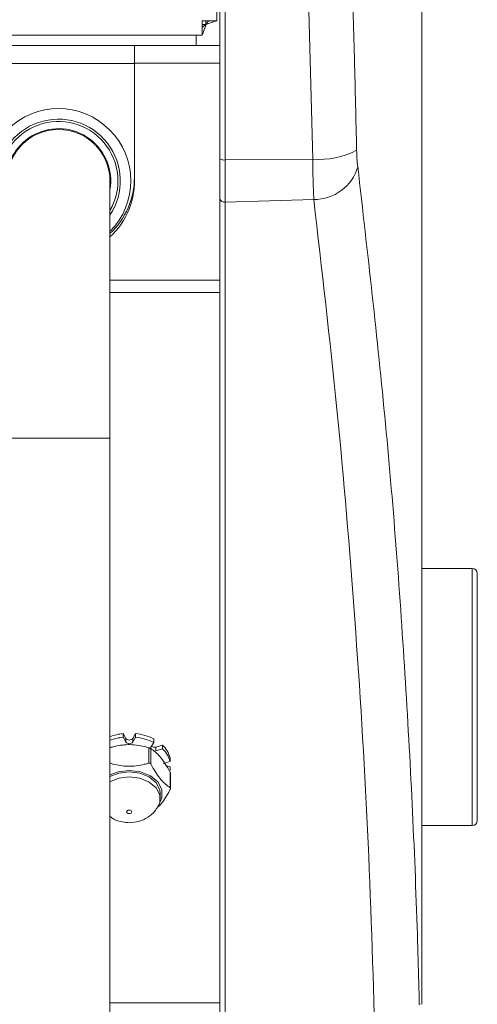
# Model space of a CAD drawing. Units: millimetres. Extents: x 50 to 4150, y 50 to 2920.
# Drawn here: x 3267 to 3312, y 1166 to 1261 of the extents above; entities that cross this region are included whole.
import ezdxf

# ---------------------------------------------------------------- set-up
doc = ezdxf.new("R2010")
doc.units = ezdxf.units.MM
doc.header["$LTSCALE"] = 10

msp = doc.modelspace()

# ---------------------------------------------------------------- linework, layer by layer
at = {"color": 7, "linetype": 'Continuous', "lineweight": 15}
for p, q in [((3286.543, 1454.267), (3286.543, 1261.096)), ((3286.843, 1340.609), (3286.843, 1247.666)), ((3306.46, 1165.532), (3306.46, 1279.669)), ((3285.129, 1261.096), (3285.129, 1259.682)), ((3286.543, 1261.096), (3285.129, 1261.096)), ((3285.129, 1259.682), (2928.957, 1259.682)), ((3284.543, 1259.682), (3284.543, 1258.682)), ((3263.793, 1258.682), (3278.543, 1258.682)), ((3278.543, 1256.982), (3278.543, 1258.682)), ((3278.543, 1258.682), (3286.843, 1258.682)), ((3278.543, 1245.886), (3278.543, 1256.982)), ((3278.543, 1246.032), (3278.543, 1256.932)), ((3286.843, 1247.666), (3286.843, 1243.806)), ((3276.168, 1220.532), (3276.168, 1245.532)), ((3286.843, 1243.806), (3286.843, 1161.903)), ((3276.168, 1154.715), (3276.168, 1220.532)), ((3311.343, 1207.887), (3306.46, 1207.887)), ((3311.843, 1183.387), (3311.843, 1207.387)), ((3277.443, 1191.833), (3277.443, 1191.48)), ((3277.443, 1191.833), (3277.71, 1191.37)), ((3277.443, 1191.48), (3277.71, 1191.016)), ((3278.377, 1191.37), (3278.643, 1191.833)), ((3278.377, 1191.016), (3278.643, 1191.48)), ((3278.643, 1191.833), (3278.643, 1191.48)), ((3280.415, 1191.314), (3280.415, 1190.961)), ((3280.415, 1190.961), (3280.14, 1190.5)), ((3280.612, 1190.52), (3281.264, 1190.714)), ((3280.612, 1190.166), (3281.264, 1190.361)), ((3281.264, 1190.714), (3281.264, 1190.361)), ((3281.998, 1189.461), (3281.998, 1189.108)), ((3281.998, 1189.108), (3281.343, 1188.919)), ((3281.6, 1188.727), (3281.998, 1188.613)), ((3281.998, 1188.613), (3281.998, 1188.259)), ((3282.054, 1186.507), (3282.054, 1187.961)), ((3281.043, 1185.502), (3281.043, 1185.996)), ((3306.46, 1182.887), (3311.343, 1182.887))]:
    msp.add_line(p, q, dxfattribs=at)
at = {"color": 8, "linetype": 'Continuous', "lineweight": 0}
for p, q in [((3287.365, 1247.57), (3287.365, 1340.513)), ((3293.426, 1340.564), (3295.857, 1247.641)), ((3285.493, 1261.096), (3285.493, 1260.732)), ((3285.493, 1260.732), (3285.129, 1260.732)), ((3278.543, 1256.932), (3263.793, 1256.932)), ((3278.543, 1256.982), (3286.843, 1256.982)), ((3295.857, 1247.641), (3287.365, 1247.57)), ((3287.365, 1243.453), (3287.365, 1247.57)), ((3295.961, 1243.718), (3287.365, 1243.453)), ((3287.365, 1161.549), (3287.365, 1243.453)), ((3276.168, 1235.886), (3286.843, 1235.886)), ((3276.168, 1234.684), (3286.843, 1234.684)), ((3266.168, 1220.532), (3276.168, 1220.532)), ((3311.343, 1182.887), (3311.343, 1207.887)), ((3277.71, 1191.37), (3277.71, 1191.016)), ((3278.377, 1191.37), (3278.377, 1191.016)), ((3279.948, 1188.966), (3279.948, 1190.451)), ((3280.122, 1190.381), (3280.122, 1188.895)), ((3280.612, 1190.52), (3280.612, 1190.166)), ((3282.027, 1186.562), (3282.027, 1188.047)), ((3276.168, 1165.679), (3286.843, 1165.679)), ((3306.293, 1165.532), (3306.213, 1165.517))]:
    msp.add_line(p, q, dxfattribs=at)
at = {"color": 7, "linetype": 'Continuous', "lineweight": 15, "flags": 128}
for points in [[(3285.493, 1260.732), (3285.676, 1260.795), (3285.852, 1260.856), (3286.018, 1260.914), (3286.168, 1260.966), (3286.298, 1261.011), (3286.403, 1261.047), (3286.48, 1261.074), (3286.527, 1261.09), (3286.543, 1261.096)], [(3285.493, 1260.732), (3285.542, 1260.803), (3285.589, 1260.871), (3285.632, 1260.934), (3285.67, 1260.989), (3285.701, 1261.034), (3285.724, 1261.068), (3285.738, 1261.089), (3285.743, 1261.096)], [(3285.129, 1259.682), (3285.135, 1259.697), (3285.151, 1259.745), (3285.178, 1259.822), (3285.214, 1259.927), (3285.259, 1260.057), (3285.311, 1260.207), (3285.369, 1260.372), (3285.43, 1260.549), (3285.493, 1260.732)], [(3285.129, 1260.482), (3285.135, 1260.485), (3285.151, 1260.497), (3285.178, 1260.515), (3285.214, 1260.54), (3285.259, 1260.571), (3285.311, 1260.607), (3285.369, 1260.646), (3285.43, 1260.688), (3285.493, 1260.732)], [(3280.14, 1190.5), (3280.114, 1190.427), (3280.112, 1190.401)], [(3278.043, 1188.259), (3276.949, 1188.123), (3276.168, 1187.83)], [(3280.995, 1185.122), (3281.195, 1185.603), (3281.195, 1186.389), (3280.814, 1187.128), (3280.1, 1187.73), (3279.138, 1188.123), (3278.043, 1188.259)], [(3281.043, 1185.996), (3280.998, 1186.365), (3280.641, 1187.057), (3279.972, 1187.621), (3279.069, 1187.99), (3278.043, 1188.118), (3277.017, 1187.99), (3276.168, 1187.652)], [(3276.168, 1187.158), (3277.017, 1187.495), (3278.043, 1187.623), (3279.069, 1187.495), (3279.972, 1187.127), (3280.641, 1186.563), (3280.998, 1185.87), (3280.998, 1185.134), (3280.74, 1184.573)]]:
    msp.add_lwpolyline(points, dxfattribs=at)
at = {"color": 8, "linetype": 'Continuous', "lineweight": 0, "flags": 128}
msp.add_lwpolyline([(3278.043, 1184.052), (3277.948, 1184.065), (3277.866, 1184.104), (3277.812, 1184.161), (3277.793, 1184.229), (3277.812, 1184.296), (3277.866, 1184.354), (3277.948, 1184.392), (3278.043, 1184.405), (3278.139, 1184.392), (3278.22, 1184.354), (3278.274, 1184.296), (3278.293, 1184.229), (3278.274, 1184.161), (3278.22, 1184.104), (3278.139, 1184.065), (3278.043, 1184.052)], dxfattribs=at)
at = {"color": 8, "linetype": 'Continuous', "lineweight": 0}
for centre, radius, start, end in [((3271.168, 1245.532), 7.02, 315.41834, 224.58166), ((3296.489, 1255.531), 7.915, 265.41518, 297.36059), ((3287.235, 1248.332), 0.773, 239.54224, 279.69319), ((3296.004, 1248.119), 4.4, 269.44346, 343.908), ((3287.287, 1243.9), 0.454, 191.88737, 279.89389)]:
    msp.add_arc(centre, radius, start, end, dxfattribs=at)
at = {"color": 7, "linetype": 'Continuous', "lineweight": 15}
for centre, radius, start, end in [((3271.168, 1245.532), 6, 326.44269, 180), ((3271.168, 1245.532), 5.775, 329.97428, 180), ((3271.168, 1245.532), 5.075, 350.13751, 180), ((3271.168, 1245.532), 5, 0, 180), ((3271.168, 1245.532), 7.392, 312.564, 3.87852), ((3271.043, 1245.886), 7.5, 313.10467, 0), ((3311.343, 1207.387), 0.5, 0, 90), ((3277.982, 1186.65), 5.211, 95.93773, 110.37231), ((3277.982, 1186.296), 5.211, 95.9376, 110.37117), ((3278.043, 1191.627), 0.421, 217.585, 322.415), ((3278.145, 1186.849), 5.009, 63.05323, 84.29705), ((3278.145, 1186.495), 5.009, 63.05323, 84.29705), ((3278.043, 1191.273), 0.421, 217.58645, 322.41355), ((3280.472, 1190.953), 0.456, 232.55807, 287.87808), ((3279.59, 1188.892), 2.474, 13.29317, 47.4301), ((3279.59, 1188.539), 2.474, 13.29377, 47.42891), ((3311.343, 1183.387), 0.5, 270, 0)]:
    msp.add_arc(centre, radius, start, end, dxfattribs=at)
at = {"color": 8, "linetype": 'Continuous', "lineweight": 0}
for points, knots in [([(3300.127, 1248.501), (3300.055, 1251.444), (3299.698, 1266.156), (3298.916, 1297.132), (3298.135, 1325.162), (3297.683, 1341.424)], [0, 0, 0, 0, 0.094993, 0.474965, 1, 1, 1, 1]), ([(3300.232, 1246.899), (3300.204, 1247.166), (3300.155, 1247.639), (3300.135, 1248.24), (3300.127, 1248.501)], [0, 0, 0, 0, 0.564077, 1, 1, 1, 1]), ([(3295.857, 1247.641), (3295.865, 1247.002), (3295.885, 1245.536), (3295.934, 1244.374), (3295.961, 1243.718)], [0, 0, 0, 0, 0.436492, 1, 1, 1, 1]), ([(3306.213, 1165.517), (3306.16, 1167.517), (3305.884, 1177.967), (3304.983, 1196.773), (3303.092, 1221.91), (3301.186, 1238.568), (3300.232, 1246.899)], [0, 0, 0, 0, 0.0735159, 0.3841349, 0.6919969, 1, 1, 1, 1]), ([(3295.961, 1243.718), (3296.745, 1236.934), (3298.313, 1223.364), (3300.016, 1202.948), (3301.29, 1182.495), (3301.709, 1168.831), (3301.919, 1161.999)], [0, 0, 0, 0, 0.249849, 0.499697, 0.749849, 1, 1, 1, 1])]:
    msp.add_open_spline(points, degree=3, knots=knots, dxfattribs=at)
at = {"color": 7, "linetype": 'Continuous', "lineweight": 15}
for points, knots in [([(3276.138, 1190.451), (3276.245, 1190.482), (3276.815, 1190.648), (3277.959, 1190.831), (3279.163, 1190.676), (3279.801, 1190.493), (3279.948, 1190.451)], [0, 0, 0, 0, 0.088615, 0.472181, 0.87856, 1, 1, 1, 1]), ([(3279.948, 1190.451), (3279.966, 1190.446), (3280.001, 1190.435), (3280.053, 1190.415), (3280.095, 1190.396), (3280.113, 1190.386), (3280.122, 1190.381)], [0, 0, 0, 0, 0.260538, 0.522248, 0.765753, 1, 1, 1, 1]), ([(3280.122, 1190.381), (3280.422, 1190.157), (3280.998, 1189.727), (3281.663, 1188.704), (3281.977, 1188.138), (3282.027, 1188.047)], [0, 0, 0, 0, 0.478661, 0.916746, 1, 1, 1, 1]), ([(3279.948, 1188.966), (3279.801, 1188.924), (3279.163, 1188.741), (3277.959, 1188.586), (3276.815, 1188.77), (3276.245, 1188.935), (3276.138, 1188.966)], [0, 0, 0, 0, 0.12144, 0.527819, 0.911386, 1, 1, 1, 1]), ([(3280.122, 1188.895), (3280.112, 1188.91), (3280.092, 1188.94), (3280.046, 1188.967), (3279.996, 1188.976), (3279.964, 1188.969), (3279.948, 1188.966)], [0, 0, 0, 0, 0.260588, 0.5223, 0.765774, 1, 1, 1, 1]), ([(3282.027, 1186.562), (3281.726, 1186.786), (3281.15, 1187.215), (3280.486, 1188.238), (3280.172, 1188.805), (3280.122, 1188.895)], [0, 0, 0, 0, 0.478661, 0.916746, 1, 1, 1, 1]), ([(3282.027, 1188.047), (3282.035, 1188.031), (3282.05, 1188), (3282.052, 1187.974), (3282.053, 1187.961)], [0, 0, 0, 0, 0.521417, 1, 1, 1, 1]), ([(3280.746, 1184.643), (3280.841, 1184.72), (3281.213, 1185.023), (3281.663, 1185.766), (3281.977, 1186.33), (3282.027, 1186.42)], [0, 0, 0, 0, 0.224057, 0.876088, 1, 1, 1, 1]), ([(3282.027, 1186.42), (3282.035, 1186.436), (3282.05, 1186.468), (3282.056, 1186.511), (3282.048, 1186.544), (3282.034, 1186.556), (3282.027, 1186.562)], [0, 0, 0, 0, 0.260575, 0.522216, 0.76575, 1, 1, 1, 1]), ([(3278.043, 1183.173), (3278.359, 1183.198), (3278.99, 1183.249), (3279.843, 1183.663), (3280.441, 1184.124), (3280.653, 1184.488), (3280.71, 1184.584)], [0, 0, 0, 0, 0.299078, 0.599134, 0.893893, 1, 1, 1, 1]), ([(3276.191, 1183.77), (3276.305, 1183.686), (3276.653, 1183.429), (3277.299, 1183.222), (3277.816, 1183.188), (3278.043, 1183.173)], [0, 0, 0, 0, 0.214892, 0.654162, 1, 1, 1, 1])]:
    msp.add_open_spline(points, degree=3, knots=knots, dxfattribs=at)

doc.saveas('drawing.dxf')
